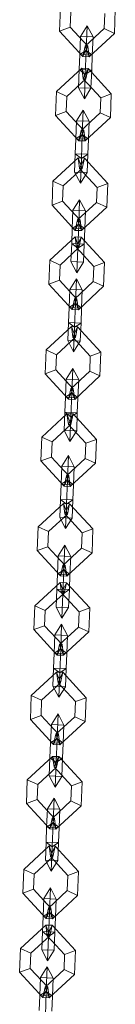
# Model space of a CAD drawing. Units: inches. Extents: x 10 to 14457, y 10 to 10226.
# Drawn here: x 2605 to 2615, y 7527 to 7633 of the extents above; entities that cross this region are included whole.
import ezdxf

# ---------------------------------------------------------------- set-up
doc = ezdxf.new("R2010")
doc.units = ezdxf.units.IN
doc.header["$MEASUREMENT"] = 0

# ---------------------------------------------------------------- blocks, each defined once
blk = doc.blocks.new('9002_DWG-664743-South')
at = {"lineweight": 9}
for p, q in [((139115.94, 1293.35), (139115.84, 1290.77)), ((139117.06, 1292.83), (139116.99, 1291.2)), ((139117.06, 1292.83), (139116.99, 1291.2)), ((139120.65, 1291.05), (139120.72, 1292.69)), ((139120.65, 1291.05), (139120.72, 1292.69)), ((139121.77, 1290.54), (139121.87, 1293.11)), ((139118.83, 1291.35), (139118.11, 1290.2)), ((139118.83, 1291.35), (139118.11, 1290.2)), ((139118.83, 1291.35), (139118.72, 1288.7)), ((139118.83, 1291.35), (139118.72, 1288.7)), ((139119.46, 1290.15), (139118.83, 1291.35)), ((139119.46, 1290.15), (139118.83, 1291.35)), ((139116.99, 1291.2), (139115.84, 1290.77)), ((139115.84, 1290.77), (139116.99, 1291.2)), ((139115.84, 1290.77), (139118.36, 1288.04)), ((139116.99, 1291.2), (139118.88, 1289.16)), ((139116.99, 1291.2), (139118.88, 1289.16)), ((139118.61, 1289.17), (139120.65, 1291.05)), ((139118.61, 1289.17), (139120.65, 1291.05)), ((139119.03, 1288.01), (139121.77, 1290.54)), ((139120.65, 1291.05), (139121.77, 1290.54)), ((139121.77, 1290.54), (139120.65, 1291.05)), ((139118.11, 1290.2), (139118.03, 1288.25)), ((139118.11, 1290.2), (139118.03, 1288.25)), ((139119.46, 1290.15), (139118.11, 1290.2)), ((139119.46, 1290.15), (139118.11, 1290.2)), ((139119.46, 1290.15), (139119.38, 1288.19)), ((139119.46, 1290.15), (139119.38, 1288.19)), ((139118.03, 1288.25), (139117.96, 1286.62)), ((139117.96, 1286.62), (139118.03, 1288.25)), ((139118.72, 1288.7), (139118.03, 1288.25)), ((139118.72, 1288.7), (139118.03, 1288.25)), ((139119.38, 1288.19), (139118.03, 1288.25)), ((139119.38, 1288.19), (139118.03, 1288.25)), ((139118.36, 1288.04), (139118.61, 1289.17)), ((139118.88, 1289.16), (139118.36, 1288.04)), ((139118.36, 1288.04), (139118.88, 1289.16)), ((139118.88, 1289.16), (139118.61, 1289.17)), ((139118.88, 1289.16), (139118.61, 1289.17)), ((139119.03, 1288.01), (139118.61, 1289.17)), ((139118.61, 1289.17), (139119.03, 1288.01)), ((139118.72, 1288.7), (139118.62, 1286.11)), ((139118.62, 1286.11), (139118.72, 1288.7)), ((139119.38, 1288.19), (139118.72, 1288.7)), ((139119.38, 1288.19), (139118.72, 1288.7)), ((139118.88, 1289.16), (139119.03, 1288.01)), ((139119.38, 1288.19), (139119.32, 1286.57)), ((139119.32, 1286.57), (139119.38, 1288.19)), ((139118.36, 1288.04), (139119.03, 1288.01)), ((139118.25, 1286.77), (139115.51, 1284.25)), ((139117.96, 1286.62), (139117.89, 1284.66)), ((139117.89, 1284.66), (139117.96, 1286.62)), ((139119.32, 1286.57), (139117.96, 1286.62)), ((139118.62, 1286.11), (139117.96, 1286.62)), ((139119.32, 1286.57), (139117.96, 1286.62)), ((139118.62, 1286.11), (139117.96, 1286.62)), ((139118.92, 1286.74), (139118.25, 1286.77)), ((139118.25, 1286.77), (139118.67, 1285.62)), ((139118.25, 1286.77), (139118.4, 1285.63)), ((139118.67, 1285.62), (139118.25, 1286.77)), ((139118.4, 1285.63), (139118.92, 1286.74)), ((139118.92, 1286.74), (139118.4, 1285.63)), ((139118.62, 1286.11), (139118.52, 1283.46)), ((139118.52, 1283.46), (139118.62, 1286.11)), ((139119.32, 1286.57), (139118.62, 1286.11)), ((139119.32, 1286.57), (139118.62, 1286.11)), ((139118.67, 1285.62), (139118.92, 1286.74)), ((139118.92, 1286.74), (139121.44, 1284.01)), ((139119.32, 1286.57), (139119.24, 1284.61)), ((139119.24, 1284.61), (139119.32, 1286.57)), ((139118.67, 1285.62), (139116.63, 1283.73)), ((139118.67, 1285.62), (139116.63, 1283.73)), ((139118.67, 1285.62), (139118.4, 1285.63)), ((139118.4, 1285.63), (139120.29, 1283.59)), ((139118.67, 1285.62), (139118.4, 1285.63)), ((139118.4, 1285.63), (139120.29, 1283.59)), ((139115.51, 1284.25), (139115.41, 1281.67)), ((139116.63, 1283.73), (139115.51, 1284.25)), ((139115.51, 1284.25), (139116.63, 1283.73)), ((139119.24, 1284.61), (139117.89, 1284.66)), ((139118.52, 1283.46), (139117.89, 1284.66)), ((139119.24, 1284.61), (139117.89, 1284.66)), ((139118.52, 1283.46), (139117.89, 1284.66)), ((139119.24, 1284.61), (139118.52, 1283.46)), ((139119.24, 1284.61), (139118.52, 1283.46)), ((139120.29, 1283.59), (139121.44, 1284.01)), ((139121.44, 1284.01), (139120.29, 1283.59)), ((139121.34, 1281.44), (139121.44, 1284.01)), ((139116.63, 1283.73), (139116.57, 1282.1)), ((139116.63, 1283.73), (139116.57, 1282.1)), ((139120.23, 1281.95), (139120.29, 1283.59)), ((139120.23, 1281.95), (139120.29, 1283.59)), ((139116.57, 1282.1), (139115.41, 1281.67)), ((139115.41, 1281.67), (139116.57, 1282.1)), ((139116.57, 1282.1), (139118.45, 1280.05)), ((139116.57, 1282.1), (139118.45, 1280.05)), ((139118.41, 1282.25), (139117.68, 1281.1)), ((139118.41, 1282.25), (139117.68, 1281.1)), ((139118.18, 1280.06), (139120.23, 1281.95)), ((139118.18, 1280.06), (139120.23, 1281.95)), ((139118.41, 1282.25), (139118.3, 1279.6)), ((139118.41, 1282.25), (139118.3, 1279.6)), ((139119.04, 1281.05), (139118.41, 1282.25)), ((139119.04, 1281.05), (139118.41, 1282.25)), ((139120.23, 1281.95), (139121.34, 1281.44)), ((139121.34, 1281.44), (139120.23, 1281.95)), ((139115.41, 1281.67), (139117.94, 1278.94)), ((139117.68, 1281.1), (139117.6, 1279.14)), ((139117.68, 1281.1), (139117.6, 1279.14)), ((139119.04, 1281.05), (139117.68, 1281.1)), ((139119.04, 1281.05), (139117.68, 1281.1)), ((139118.61, 1278.91), (139121.34, 1281.44)), ((139119.04, 1281.05), (139118.96, 1279.09)), ((139119.04, 1281.05), (139118.96, 1279.09)), ((139117.94, 1278.94), (139118.18, 1280.06)), ((139118.45, 1280.05), (139117.94, 1278.94)), ((139117.94, 1278.94), (139118.45, 1280.05)), ((139118.45, 1280.05), (139118.18, 1280.06)), ((139118.45, 1280.05), (139118.18, 1280.06)), ((139118.61, 1278.91), (139118.18, 1280.06)), ((139118.18, 1280.06), (139118.61, 1278.91)), ((139118.45, 1280.05), (139118.61, 1278.91)), ((139117.6, 1279.14), (139117.54, 1277.52)), ((139117.54, 1277.52), (139117.6, 1279.14)), ((139118.3, 1279.6), (139117.6, 1279.14)), ((139118.3, 1279.6), (139117.6, 1279.14)), ((139118.96, 1279.09), (139117.6, 1279.14)), ((139118.96, 1279.09), (139117.6, 1279.14)), ((139117.94, 1278.94), (139118.61, 1278.91)), ((139118.3, 1279.6), (139118.2, 1277.01)), ((139118.2, 1277.01), (139118.3, 1279.6)), ((139118.96, 1279.09), (139118.3, 1279.6)), ((139118.96, 1279.09), (139118.3, 1279.6)), ((139118.96, 1279.09), (139118.89, 1277.47)), ((139118.89, 1277.47), (139118.96, 1279.09)), ((139117.54, 1277.52), (139117.46, 1275.56)), ((139117.46, 1275.56), (139117.54, 1277.52)), ((139118.89, 1277.47), (139117.54, 1277.52)), ((139118.2, 1277.01), (139117.54, 1277.52)), ((139118.89, 1277.47), (139117.54, 1277.52)), ((139118.2, 1277.01), (139117.54, 1277.52)), ((139117.86, 1277.09), (139115.12, 1274.56)), ((139118.53, 1277.06), (139117.86, 1277.09)), ((139117.86, 1277.09), (139118.28, 1275.93)), ((139117.86, 1277.09), (139118.01, 1275.94)), ((139118.28, 1275.93), (139117.86, 1277.09)), ((139118.01, 1275.94), (139118.53, 1277.06)), ((139118.53, 1277.06), (139118.01, 1275.94)), ((139118.2, 1277.01), (139118.09, 1274.36)), ((139118.09, 1274.36), (139118.2, 1277.01)), ((139118.89, 1277.47), (139118.2, 1277.01)), ((139118.89, 1277.47), (139118.2, 1277.01)), ((139118.28, 1275.93), (139118.53, 1277.06)), ((139118.53, 1277.06), (139121.05, 1274.33)), ((139118.89, 1277.47), (139118.82, 1275.51)), ((139118.82, 1275.51), (139118.89, 1277.47)), ((139118.28, 1275.93), (139116.24, 1274.05)), ((139118.28, 1275.93), (139116.24, 1274.05)), ((139118.82, 1275.51), (139117.46, 1275.56)), ((139118.09, 1274.36), (139117.46, 1275.56)), ((139118.82, 1275.51), (139117.46, 1275.56)), ((139118.09, 1274.36), (139117.46, 1275.56)), ((139118.28, 1275.93), (139118.01, 1275.94)), ((139118.01, 1275.94), (139119.9, 1273.9)), ((139118.28, 1275.93), (139118.01, 1275.94)), ((139118.01, 1275.94), (139119.9, 1273.9)), ((139118.82, 1275.51), (139118.09, 1274.36)), ((139118.82, 1275.51), (139118.09, 1274.36)), ((139115.12, 1274.56), (139115.02, 1271.99)), ((139116.24, 1274.05), (139115.12, 1274.56)), ((139115.12, 1274.56), (139116.24, 1274.05)), ((139119.9, 1273.9), (139121.05, 1274.33)), ((139121.05, 1274.33), (139119.9, 1273.9)), ((139120.95, 1271.75), (139121.05, 1274.33)), ((139116.24, 1274.05), (139116.17, 1272.41)), ((139116.24, 1274.05), (139116.17, 1272.41)), ((139119.83, 1272.27), (139119.9, 1273.9)), ((139119.83, 1272.27), (139119.9, 1273.9)), ((139116.17, 1272.41), (139115.02, 1271.99)), ((139115.02, 1271.99), (139116.17, 1272.41)), ((139116.17, 1272.41), (139118.06, 1270.37)), ((139116.17, 1272.41), (139118.06, 1270.37)), ((139118.01, 1272.56), (139117.29, 1271.42)), ((139118.01, 1272.56), (139117.29, 1271.42)), ((139117.79, 1270.38), (139119.83, 1272.27)), ((139117.79, 1270.38), (139119.83, 1272.27)), ((139118.01, 1272.56), (139117.91, 1269.92)), ((139118.01, 1272.56), (139117.91, 1269.92)), ((139118.64, 1271.36), (139118.01, 1272.56)), ((139118.64, 1271.36), (139118.01, 1272.56)), ((139119.83, 1272.27), (139120.95, 1271.75)), ((139120.95, 1271.75), (139119.83, 1272.27)), ((139115.02, 1271.99), (139117.54, 1269.25)), ((139117.29, 1271.42), (139117.21, 1269.46)), ((139117.29, 1271.42), (139117.21, 1269.46)), ((139118.64, 1271.36), (139117.29, 1271.42)), ((139118.64, 1271.36), (139117.29, 1271.42)), ((139118.22, 1269.23), (139120.95, 1271.75)), ((139118.64, 1271.36), (139118.57, 1269.41)), ((139118.64, 1271.36), (139118.57, 1269.41)), ((139117.54, 1269.25), (139117.79, 1270.38)), ((139118.06, 1270.37), (139117.54, 1269.25)), ((139117.54, 1269.25), (139118.06, 1270.37)), ((139118.06, 1270.37), (139117.79, 1270.38)), ((139118.06, 1270.37), (139117.79, 1270.38)), ((139118.22, 1269.23), (139117.79, 1270.38)), ((139117.79, 1270.38), (139118.22, 1269.23)), ((139118.06, 1270.37), (139118.22, 1269.23)), ((139117.21, 1269.46), (139117.15, 1267.83)), ((139117.15, 1267.83), (139117.21, 1269.46)), ((139117.91, 1269.92), (139117.21, 1269.46)), ((139117.91, 1269.92), (139117.21, 1269.46)), ((139118.57, 1269.41), (139117.21, 1269.46)), ((139118.57, 1269.41), (139117.21, 1269.46)), ((139117.54, 1269.25), (139118.22, 1269.23)), ((139117.91, 1269.92), (139117.8, 1267.32)), ((139117.8, 1267.32), (139117.91, 1269.92)), ((139118.57, 1269.41), (139117.91, 1269.92)), ((139118.57, 1269.41), (139117.91, 1269.92)), ((139118.57, 1269.41), (139118.5, 1267.78)), ((139118.5, 1267.78), (139118.57, 1269.41)), ((139117.51, 1268.55), (139114.78, 1266.02)), ((139118.18, 1268.52), (139117.51, 1268.55)), ((139117.51, 1268.55), (139117.94, 1267.39)), ((139117.51, 1268.55), (139117.67, 1267.4)), ((139117.94, 1267.39), (139117.51, 1268.55)), ((139117.67, 1267.4), (139118.18, 1268.52)), ((139118.18, 1268.52), (139117.67, 1267.4)), ((139117.94, 1267.39), (139118.18, 1268.52)), ((139118.18, 1268.52), (139120.71, 1265.78)), ((139117.94, 1267.39), (139115.89, 1265.51)), ((139117.94, 1267.39), (139115.89, 1265.51)), ((139117.15, 1267.83), (139117.07, 1265.88)), ((139117.07, 1265.88), (139117.15, 1267.83)), ((139118.5, 1267.78), (139117.15, 1267.83)), ((139117.8, 1267.32), (139117.15, 1267.83)), ((139118.5, 1267.78), (139117.15, 1267.83)), ((139117.8, 1267.32), (139117.15, 1267.83)), ((139117.94, 1267.39), (139117.67, 1267.4)), ((139117.67, 1267.4), (139119.55, 1265.36)), ((139117.94, 1267.39), (139117.67, 1267.4)), ((139117.67, 1267.4), (139119.55, 1265.36)), ((139117.8, 1267.32), (139117.7, 1264.68)), ((139117.7, 1264.68), (139117.8, 1267.32)), ((139118.5, 1267.78), (139117.8, 1267.32)), ((139118.5, 1267.78), (139117.8, 1267.32)), ((139118.5, 1267.78), (139118.42, 1265.82)), ((139118.42, 1265.82), (139118.5, 1267.78)), ((139114.78, 1266.02), (139114.68, 1263.45)), ((139115.89, 1265.51), (139114.78, 1266.02)), ((139114.78, 1266.02), (139115.89, 1265.51)), ((139118.42, 1265.82), (139117.07, 1265.88)), ((139117.7, 1264.68), (139117.07, 1265.88)), ((139118.42, 1265.82), (139117.07, 1265.88)), ((139117.7, 1264.68), (139117.07, 1265.88)), ((139118.42, 1265.82), (139117.7, 1264.68)), ((139118.42, 1265.82), (139117.7, 1264.68)), ((139119.55, 1265.36), (139120.71, 1265.78)), ((139120.71, 1265.78), (139119.55, 1265.36)), ((139120.61, 1263.21), (139120.71, 1265.78)), ((139115.89, 1265.51), (139115.83, 1263.87)), ((139115.89, 1265.51), (139115.83, 1263.87)), ((139119.49, 1263.73), (139119.55, 1265.36)), ((139119.49, 1263.73), (139119.55, 1265.36)), ((139115.83, 1263.87), (139114.68, 1263.45)), ((139114.68, 1263.45), (139115.83, 1263.87)), ((139115.83, 1263.87), (139117.72, 1261.83)), ((139115.83, 1263.87), (139117.72, 1261.83)), ((139117.67, 1264.02), (139116.94, 1262.88)), ((139117.67, 1264.02), (139116.94, 1262.88)), ((139117.45, 1261.84), (139119.49, 1263.73)), ((139117.45, 1261.84), (139119.49, 1263.73)), ((139117.67, 1264.02), (139117.56, 1261.38)), ((139117.67, 1264.02), (139117.56, 1261.38)), ((139118.3, 1262.82), (139117.67, 1264.02)), ((139118.3, 1262.82), (139117.67, 1264.02)), ((139119.49, 1263.73), (139120.61, 1263.21)), ((139120.61, 1263.21), (139119.49, 1263.73)), ((139114.68, 1263.45), (139117.2, 1260.71)), ((139116.94, 1262.88), (139116.87, 1260.92)), ((139116.94, 1262.88), (139116.87, 1260.92)), ((139118.3, 1262.82), (139116.94, 1262.88)), ((139118.3, 1262.82), (139116.94, 1262.88)), ((139117.87, 1260.68), (139120.61, 1263.21)), ((139118.3, 1262.82), (139118.22, 1260.86)), ((139118.3, 1262.82), (139118.22, 1260.86)), ((139117.2, 1260.71), (139117.45, 1261.84)), ((139117.72, 1261.83), (139117.2, 1260.71)), ((139117.2, 1260.71), (139117.72, 1261.83)), ((139117.72, 1261.83), (139117.45, 1261.84)), ((139117.72, 1261.83), (139117.45, 1261.84)), ((139117.87, 1260.68), (139117.45, 1261.84)), ((139117.45, 1261.84), (139117.87, 1260.68)), ((139117.72, 1261.83), (139117.87, 1260.68)), ((139116.87, 1260.92), (139116.8, 1259.29)), ((139116.8, 1259.29), (139116.87, 1260.92)), ((139117.56, 1261.38), (139116.87, 1260.92)), ((139117.56, 1261.38), (139116.87, 1260.92)), ((139118.22, 1260.86), (139116.87, 1260.92)), ((139118.22, 1260.86), (139116.87, 1260.92)), ((139117.2, 1260.71), (139117.87, 1260.68)), ((139117.56, 1261.38), (139117.46, 1258.78)), ((139117.46, 1258.78), (139117.56, 1261.38)), ((139118.22, 1260.86), (139117.56, 1261.38)), ((139118.22, 1260.86), (139117.56, 1261.38)), ((139118.22, 1260.86), (139118.16, 1259.24)), ((139118.16, 1259.24), (139118.22, 1260.86)), ((139117.12, 1258.86), (139114.39, 1256.34)), ((139116.8, 1259.29), (139116.72, 1257.34)), ((139116.72, 1257.34), (139116.8, 1259.29)), ((139118.16, 1259.24), (139116.8, 1259.29)), ((139117.46, 1258.78), (139116.8, 1259.29)), ((139118.16, 1259.24), (139116.8, 1259.29)), ((139117.46, 1258.78), (139116.8, 1259.29)), ((139117.79, 1258.83), (139117.12, 1258.86)), ((139117.12, 1258.86), (139117.55, 1257.71)), ((139117.12, 1258.86), (139117.28, 1257.72)), ((139117.55, 1257.71), (139117.12, 1258.86)), ((139117.28, 1257.72), (139117.79, 1258.83)), ((139117.79, 1258.83), (139117.28, 1257.72)), ((139117.46, 1258.78), (139117.35, 1256.14)), ((139117.35, 1256.14), (139117.46, 1258.78)), ((139118.16, 1259.24), (139117.46, 1258.78)), ((139118.16, 1259.24), (139117.46, 1258.78)), ((139117.55, 1257.71), (139117.79, 1258.83)), ((139117.79, 1258.83), (139120.32, 1256.1)), ((139118.16, 1259.24), (139118.08, 1257.28)), ((139118.08, 1257.28), (139118.16, 1259.24)), ((139117.55, 1257.71), (139115.5, 1255.82)), ((139117.55, 1257.71), (139115.5, 1255.82)), ((139118.08, 1257.28), (139116.72, 1257.34)), ((139117.35, 1256.14), (139116.72, 1257.34)), ((139118.08, 1257.28), (139116.72, 1257.34)), ((139117.35, 1256.14), (139116.72, 1257.34)), ((139117.55, 1257.71), (139117.28, 1257.72)), ((139117.28, 1257.72), (139119.16, 1255.68)), ((139117.55, 1257.71), (139117.28, 1257.72)), ((139117.28, 1257.72), (139119.16, 1255.68)), ((139118.08, 1257.28), (139117.35, 1256.14)), ((139118.08, 1257.28), (139117.35, 1256.14)), ((139114.39, 1256.34), (139114.28, 1253.76)), ((139115.5, 1255.82), (139114.39, 1256.34)), ((139114.39, 1256.34), (139115.5, 1255.82)), ((139115.5, 1255.82), (139115.44, 1254.19)), ((139115.5, 1255.82), (139115.44, 1254.19)), ((139119.1, 1254.04), (139119.16, 1255.68)), ((139119.1, 1254.04), (139119.16, 1255.68)), ((139119.16, 1255.68), (139120.32, 1256.1)), ((139120.32, 1256.1), (139119.16, 1255.68)), ((139120.21, 1253.53), (139120.32, 1256.1)), ((139115.44, 1254.19), (139114.28, 1253.76)), ((139114.28, 1253.76), (139115.44, 1254.19)), ((139115.44, 1254.19), (139117.32, 1252.14)), ((139115.44, 1254.19), (139117.32, 1252.14)), ((139117.28, 1254.34), (139116.55, 1253.19)), ((139117.28, 1254.34), (139116.55, 1253.19)), ((139117.28, 1254.34), (139117.17, 1251.69)), ((139117.28, 1254.34), (139117.17, 1251.69)), ((139117.91, 1253.14), (139117.28, 1254.34)), ((139117.91, 1253.14), (139117.28, 1254.34)), ((139114.28, 1253.76), (139116.81, 1251.03)), ((139116.55, 1253.19), (139116.47, 1251.23)), ((139116.55, 1253.19), (139116.47, 1251.23)), ((139117.91, 1253.14), (139116.55, 1253.19)), ((139117.91, 1253.14), (139116.55, 1253.19)), ((139117.05, 1252.15), (139119.1, 1254.04)), ((139117.05, 1252.15), (139119.1, 1254.04)), ((139117.48, 1251), (139120.21, 1253.53)), ((139117.91, 1253.14), (139117.83, 1251.18)), ((139117.91, 1253.14), (139117.83, 1251.18)), ((139119.1, 1254.04), (139120.21, 1253.53)), ((139120.21, 1253.53), (139119.1, 1254.04)), ((139116.81, 1251.03), (139117.05, 1252.15)), ((139117.32, 1252.14), (139116.81, 1251.03)), ((139116.81, 1251.03), (139117.32, 1252.14)), ((139117.32, 1252.14), (139117.05, 1252.15)), ((139117.32, 1252.14), (139117.05, 1252.15)), ((139117.48, 1251), (139117.05, 1252.15)), ((139117.05, 1252.15), (139117.48, 1251)), ((139117.32, 1252.14), (139117.48, 1251)), ((139116.47, 1251.23), (139116.41, 1249.61)), ((139116.41, 1249.61), (139116.47, 1251.23)), ((139117.17, 1251.69), (139116.47, 1251.23)), ((139117.17, 1251.69), (139116.47, 1251.23)), ((139117.83, 1251.18), (139116.47, 1251.23)), ((139117.83, 1251.18), (139116.47, 1251.23)), ((139116.81, 1251.03), (139117.48, 1251)), ((139117.17, 1251.69), (139117.07, 1249.1)), ((139117.07, 1249.1), (139117.17, 1251.69)), ((139117.83, 1251.18), (139117.17, 1251.69)), ((139117.83, 1251.18), (139117.17, 1251.69)), ((139117.83, 1251.18), (139117.76, 1249.56)), ((139117.76, 1249.56), (139117.83, 1251.18)), ((139116.64, 1249.44), (139113.91, 1246.92)), ((139116.41, 1249.61), (139116.33, 1247.65)), ((139116.33, 1247.65), (139116.41, 1249.61)), ((139117.76, 1249.56), (139116.41, 1249.61)), ((139117.07, 1249.1), (139116.41, 1249.61)), ((139117.76, 1249.56), (139116.41, 1249.61)), ((139117.07, 1249.1), (139116.41, 1249.61)), ((139117.31, 1249.42), (139116.64, 1249.44)), ((139116.64, 1249.44), (139117.07, 1248.29)), ((139116.64, 1249.44), (139116.8, 1248.3)), ((139117.07, 1248.29), (139116.64, 1249.44)), ((139116.8, 1248.3), (139117.31, 1249.42)), ((139117.31, 1249.42), (139116.8, 1248.3)), ((139117.07, 1249.1), (139116.96, 1246.45)), ((139116.96, 1246.45), (139117.07, 1249.1)), ((139117.76, 1249.56), (139117.07, 1249.1)), ((139117.76, 1249.56), (139117.07, 1249.1)), ((139117.07, 1248.29), (139117.31, 1249.42)), ((139117.31, 1249.42), (139119.84, 1246.68)), ((139117.76, 1249.56), (139117.69, 1247.6)), ((139117.69, 1247.6), (139117.76, 1249.56)), ((139117.07, 1248.29), (139115.03, 1246.4)), ((139117.07, 1248.29), (139115.03, 1246.4)), ((139117.07, 1248.29), (139116.8, 1248.3)), ((139116.8, 1248.3), (139118.69, 1246.26)), ((139117.07, 1248.29), (139116.8, 1248.3)), ((139116.8, 1248.3), (139118.69, 1246.26)), ((139113.91, 1246.92), (139113.81, 1244.34)), ((139115.03, 1246.4), (139113.91, 1246.92)), ((139113.91, 1246.92), (139115.03, 1246.4)), ((139117.69, 1247.6), (139116.33, 1247.65)), ((139116.96, 1246.45), (139116.33, 1247.65)), ((139117.69, 1247.6), (139116.33, 1247.65)), ((139116.96, 1246.45), (139116.33, 1247.65)), ((139117.69, 1247.6), (139116.96, 1246.45)), ((139117.69, 1247.6), (139116.96, 1246.45)), ((139118.69, 1246.26), (139119.84, 1246.68)), ((139119.84, 1246.68), (139118.69, 1246.26)), ((139119.74, 1244.11), (139119.84, 1246.68)), ((139115.03, 1246.4), (139114.96, 1244.77)), ((139115.03, 1246.4), (139114.96, 1244.77)), ((139118.62, 1244.62), (139118.69, 1246.26)), ((139118.62, 1244.62), (139118.69, 1246.26)), ((139114.96, 1244.77), (139113.81, 1244.34)), ((139113.81, 1244.34), (139114.96, 1244.77)), ((139114.96, 1244.77), (139116.85, 1242.73)), ((139114.96, 1244.77), (139116.85, 1242.73)), ((139116.8, 1244.92), (139116.07, 1243.77)), ((139116.8, 1244.92), (139116.07, 1243.77)), ((139116.58, 1242.74), (139118.62, 1244.62)), ((139116.58, 1242.74), (139118.62, 1244.62)), ((139116.8, 1244.92), (139116.69, 1242.28)), ((139116.8, 1244.92), (139116.69, 1242.28)), ((139117.43, 1243.72), (139116.8, 1244.92)), ((139117.43, 1243.72), (139116.8, 1244.92)), ((139118.62, 1244.62), (139119.74, 1244.11)), ((139119.74, 1244.11), (139118.62, 1244.62)), ((139113.81, 1244.34), (139116.33, 1241.61)), ((139116.07, 1243.77), (139116, 1241.82)), ((139116.07, 1243.77), (139116, 1241.82)), ((139117.43, 1243.72), (139116.07, 1243.77)), ((139117.43, 1243.72), (139116.07, 1243.77)), ((139117, 1241.58), (139119.74, 1244.11)), ((139117.43, 1243.72), (139117.35, 1241.76)), ((139117.43, 1243.72), (139117.35, 1241.76)), ((139116.33, 1241.61), (139116.58, 1242.74)), ((139116.85, 1242.73), (139116.33, 1241.61)), ((139116.33, 1241.61), (139116.85, 1242.73)), ((139116.85, 1242.73), (139116.58, 1242.74)), ((139116.85, 1242.73), (139116.58, 1242.74)), ((139117, 1241.58), (139116.58, 1242.74)), ((139116.58, 1242.74), (139117, 1241.58)), ((139116.85, 1242.73), (139117, 1241.58)), ((139116, 1241.82), (139115.93, 1240.19)), ((139115.93, 1240.19), (139116, 1241.82)), ((139116.69, 1242.28), (139116, 1241.82)), ((139116.69, 1242.28), (139116, 1241.82)), ((139117.35, 1241.76), (139116, 1241.82)), ((139117.35, 1241.76), (139116, 1241.82)), ((139116.33, 1241.61), (139117, 1241.58)), ((139116.69, 1242.28), (139116.59, 1239.68)), ((139116.59, 1239.68), (139116.69, 1242.28)), ((139117.35, 1241.76), (139116.69, 1242.28)), ((139117.35, 1241.76), (139116.69, 1242.28)), ((139117.35, 1241.76), (139117.29, 1240.14)), ((139117.29, 1240.14), (139117.35, 1241.76)), ((139116.25, 1239.76), (139113.52, 1237.23)), ((139115.93, 1240.19), (139115.85, 1238.24)), ((139115.85, 1238.24), (139115.93, 1240.19)), ((139117.29, 1240.14), (139115.93, 1240.19)), ((139116.59, 1239.68), (139115.93, 1240.19)), ((139117.29, 1240.14), (139115.93, 1240.19)), ((139116.59, 1239.68), (139115.93, 1240.19)), ((139116.92, 1239.73), (139116.25, 1239.76)), ((139116.25, 1239.76), (139116.68, 1238.61)), ((139116.25, 1239.76), (139116.41, 1238.62)), ((139116.68, 1238.61), (139116.25, 1239.76)), ((139116.41, 1238.62), (139116.92, 1239.73)), ((139116.92, 1239.73), (139116.41, 1238.62)), ((139116.59, 1239.68), (139116.49, 1237.03)), ((139116.49, 1237.03), (139116.59, 1239.68)), ((139117.29, 1240.14), (139116.59, 1239.68)), ((139117.29, 1240.14), (139116.59, 1239.68)), ((139116.68, 1238.61), (139116.92, 1239.73)), ((139116.92, 1239.73), (139119.45, 1237)), ((139117.29, 1240.14), (139117.21, 1238.18)), ((139117.21, 1238.18), (139117.29, 1240.14)), ((139116.68, 1238.61), (139114.63, 1236.72)), ((139116.68, 1238.61), (139114.63, 1236.72)), ((139117.21, 1238.18), (139115.85, 1238.24)), ((139116.49, 1237.03), (139115.85, 1238.24)), ((139117.21, 1238.18), (139115.85, 1238.24)), ((139116.49, 1237.03), (139115.85, 1238.24)), ((139116.68, 1238.61), (139116.41, 1238.62)), ((139116.41, 1238.62), (139118.29, 1236.57)), ((139116.68, 1238.61), (139116.41, 1238.62)), ((139116.41, 1238.62), (139118.29, 1236.57)), ((139117.21, 1238.18), (139116.49, 1237.03)), ((139117.21, 1238.18), (139116.49, 1237.03)), ((139113.52, 1237.23), (139113.42, 1234.66)), ((139114.63, 1236.72), (139113.52, 1237.23)), ((139113.52, 1237.23), (139114.63, 1236.72)), ((139114.63, 1236.72), (139114.57, 1235.08)), ((139114.63, 1236.72), (139114.57, 1235.08)), ((139118.23, 1234.94), (139118.29, 1236.57)), ((139118.23, 1234.94), (139118.29, 1236.57)), ((139118.29, 1236.57), (139119.45, 1237)), ((139119.45, 1237), (139118.29, 1236.57)), ((139119.35, 1234.42), (139119.45, 1237)), ((139114.57, 1235.08), (139113.42, 1234.66)), ((139113.42, 1234.66), (139114.57, 1235.08)), ((139114.57, 1235.08), (139116.46, 1233.04)), ((139114.57, 1235.08), (139116.46, 1233.04)), ((139116.41, 1235.24), (139115.68, 1234.09)), ((139116.41, 1235.24), (139115.68, 1234.09)), ((139116.19, 1233.05), (139118.23, 1234.94)), ((139116.19, 1233.05), (139118.23, 1234.94)), ((139116.41, 1235.24), (139116.3, 1232.59)), ((139116.41, 1235.24), (139116.3, 1232.59)), ((139117.04, 1234.04), (139116.41, 1235.24)), ((139117.04, 1234.04), (139116.41, 1235.24)), ((139118.23, 1234.94), (139119.35, 1234.42)), ((139119.35, 1234.42), (139118.23, 1234.94)), ((139113.42, 1234.66), (139115.94, 1231.93)), ((139115.68, 1234.09), (139115.61, 1232.13)), ((139115.68, 1234.09), (139115.61, 1232.13)), ((139117.04, 1234.04), (139115.68, 1234.09)), ((139117.04, 1234.04), (139115.68, 1234.09)), ((139116.61, 1231.9), (139119.35, 1234.42)), ((139117.04, 1234.04), (139116.96, 1232.08)), ((139117.04, 1234.04), (139116.96, 1232.08)), ((139115.94, 1231.93), (139116.19, 1233.05)), ((139116.46, 1233.04), (139115.94, 1231.93)), ((139115.94, 1231.93), (139116.46, 1233.04)), ((139116.46, 1233.04), (139116.19, 1233.05)), ((139116.46, 1233.04), (139116.19, 1233.05)), ((139116.61, 1231.9), (139116.19, 1233.05)), ((139116.19, 1233.05), (139116.61, 1231.9)), ((139116.46, 1233.04), (139116.61, 1231.9)), ((139115.61, 1232.13), (139115.54, 1230.51)), ((139115.54, 1230.51), (139115.61, 1232.13)), ((139116.3, 1232.59), (139115.61, 1232.13)), ((139116.3, 1232.59), (139115.61, 1232.13)), ((139116.96, 1232.08), (139115.61, 1232.13)), ((139116.96, 1232.08), (139115.61, 1232.13)), ((139115.94, 1231.93), (139116.61, 1231.9)), ((139116.3, 1232.59), (139116.2, 1230)), ((139116.2, 1230), (139116.3, 1232.59)), ((139116.96, 1232.08), (139116.3, 1232.59)), ((139116.96, 1232.08), (139116.3, 1232.59)), ((139116.96, 1232.08), (139116.9, 1230.45)), ((139116.9, 1230.45), (139116.96, 1232.08)), ((139115.91, 1231.22), (139113.17, 1228.69)), ((139116.58, 1231.19), (139115.91, 1231.22)), ((139115.91, 1231.22), (139116.33, 1230.07)), ((139115.91, 1231.22), (139116.06, 1230.08)), ((139116.33, 1230.07), (139115.91, 1231.22)), ((139116.06, 1230.08), (139116.58, 1231.19)), ((139116.58, 1231.19), (139116.06, 1230.08)), ((139116.33, 1230.07), (139116.58, 1231.19)), ((139116.58, 1231.19), (139119.1, 1228.46)), ((139116.33, 1230.07), (139114.29, 1228.18)), ((139116.33, 1230.07), (139114.29, 1228.18)), ((139115.54, 1230.51), (139115.46, 1228.55)), ((139115.46, 1228.55), (139115.54, 1230.51)), ((139116.9, 1230.45), (139115.54, 1230.51)), ((139116.2, 1230), (139115.54, 1230.51)), ((139116.9, 1230.45), (139115.54, 1230.51)), ((139116.2, 1230), (139115.54, 1230.51)), ((139116.33, 1230.07), (139116.06, 1230.08)), ((139116.06, 1230.08), (139117.95, 1228.03)), ((139116.33, 1230.07), (139116.06, 1230.08)), ((139116.06, 1230.08), (139117.95, 1228.03)), ((139116.2, 1230), (139116.09, 1227.35)), ((139116.09, 1227.35), (139116.2, 1230)), ((139116.9, 1230.45), (139116.2, 1230)), ((139116.9, 1230.45), (139116.2, 1230)), ((139116.9, 1230.45), (139116.82, 1228.5)), ((139116.82, 1228.5), (139116.9, 1230.45)), ((139113.17, 1228.69), (139113.07, 1226.12)), ((139114.29, 1228.18), (139113.17, 1228.69)), ((139113.17, 1228.69), (139114.29, 1228.18)), ((139116.82, 1228.5), (139115.46, 1228.55)), ((139116.09, 1227.35), (139115.46, 1228.55)), ((139116.82, 1228.5), (139115.46, 1228.55)), ((139116.09, 1227.35), (139115.46, 1228.55)), ((139114.29, 1228.18), (139114.22, 1226.54)), ((139114.29, 1228.18), (139114.22, 1226.54)), ((139116.82, 1228.5), (139116.09, 1227.35)), ((139116.82, 1228.5), (139116.09, 1227.35)), ((139117.88, 1226.4), (139117.95, 1228.03)), ((139117.88, 1226.4), (139117.95, 1228.03)), ((139117.95, 1228.03), (139119.1, 1228.46)), ((139119.1, 1228.46), (139117.95, 1228.03)), ((139119, 1225.88), (139119.1, 1228.46)), ((139114.22, 1226.54), (139113.07, 1226.12)), ((139113.07, 1226.12), (139114.22, 1226.54)), ((139114.22, 1226.54), (139116.11, 1224.5)), ((139114.22, 1226.54), (139116.11, 1224.5)), ((139116.06, 1226.7), (139115.34, 1225.55)), ((139116.06, 1226.7), (139115.34, 1225.55)), ((139116.06, 1226.7), (139115.96, 1224.05)), ((139116.06, 1226.7), (139115.96, 1224.05)), ((139116.69, 1225.49), (139116.06, 1226.7)), ((139116.69, 1225.49), (139116.06, 1226.7)), ((139113.07, 1226.12), (139115.59, 1223.38)), ((139115.34, 1225.55), (139115.26, 1223.59)), ((139115.34, 1225.55), (139115.26, 1223.59)), ((139116.69, 1225.49), (139115.34, 1225.55)), ((139116.69, 1225.49), (139115.34, 1225.55)), ((139115.84, 1224.51), (139117.88, 1226.4)), ((139115.84, 1224.51), (139117.88, 1226.4)), ((139116.27, 1223.36), (139119, 1225.88)), ((139116.69, 1225.49), (139116.62, 1223.54)), ((139116.69, 1225.49), (139116.62, 1223.54)), ((139117.88, 1226.4), (139119, 1225.88)), ((139119, 1225.88), (139117.88, 1226.4)), ((139115.59, 1223.38), (139115.84, 1224.51)), ((139116.11, 1224.5), (139115.59, 1223.38)), ((139115.59, 1223.38), (139116.11, 1224.5)), ((139116.11, 1224.5), (139115.84, 1224.51)), ((139116.11, 1224.5), (139115.84, 1224.51)), ((139116.27, 1223.36), (139115.84, 1224.51)), ((139115.84, 1224.51), (139116.27, 1223.36)), ((139116.11, 1224.5), (139116.27, 1223.36)), ((139115.26, 1223.59), (139115.2, 1221.97)), ((139115.2, 1221.97), (139115.26, 1223.59)), ((139115.96, 1224.05), (139115.26, 1223.59)), ((139115.96, 1224.05), (139115.26, 1223.59)), ((139116.62, 1223.54), (139115.26, 1223.59)), ((139116.62, 1223.54), (139115.26, 1223.59)), ((139115.59, 1223.38), (139116.27, 1223.36)), ((139115.96, 1224.05), (139115.85, 1221.45)), ((139115.85, 1221.45), (139115.96, 1224.05)), ((139116.62, 1223.54), (139115.96, 1224.05)), ((139116.62, 1223.54), (139115.96, 1224.05)), ((139116.62, 1223.54), (139116.55, 1221.91)), ((139116.55, 1221.91), (139116.62, 1223.54)), ((139115.51, 1221.53), (139112.78, 1219.01)), ((139115.2, 1221.97), (139115.12, 1220.01)), ((139115.12, 1220.01), (139115.2, 1221.97)), ((139116.55, 1221.91), (139115.2, 1221.97)), ((139115.85, 1221.45), (139115.2, 1221.97)), ((139116.55, 1221.91), (139115.2, 1221.97)), ((139115.85, 1221.45), (139115.2, 1221.97)), ((139116.19, 1221.51), (139115.51, 1221.53)), ((139115.51, 1221.53), (139115.94, 1220.38)), ((139115.51, 1221.53), (139115.67, 1220.39)), ((139115.94, 1220.38), (139115.51, 1221.53)), ((139115.67, 1220.39), (139116.19, 1221.51)), ((139116.19, 1221.51), (139115.67, 1220.39)), ((139115.85, 1221.45), (139115.75, 1218.81)), ((139115.75, 1218.81), (139115.85, 1221.45)), ((139116.55, 1221.91), (139115.85, 1221.45)), ((139116.55, 1221.91), (139115.85, 1221.45)), ((139115.94, 1220.38), (139116.19, 1221.51)), ((139116.19, 1221.51), (139118.71, 1218.77)), ((139116.55, 1221.91), (139116.47, 1219.96)), ((139116.47, 1219.96), (139116.55, 1221.91)), ((139115.94, 1220.38), (139113.9, 1218.49)), ((139115.94, 1220.38), (139113.9, 1218.49)), ((139115.94, 1220.38), (139115.67, 1220.39)), ((139115.67, 1220.39), (139117.56, 1218.35)), ((139115.94, 1220.38), (139115.67, 1220.39)), ((139115.67, 1220.39), (139117.56, 1218.35)), ((139112.78, 1219.01), (139112.68, 1216.43)), ((139113.9, 1218.49), (139112.78, 1219.01)), ((139112.78, 1219.01), (139113.9, 1218.49)), ((139116.47, 1219.96), (139115.12, 1220.01)), ((139115.75, 1218.81), (139115.12, 1220.01)), ((139116.47, 1219.96), (139115.12, 1220.01)), ((139115.75, 1218.81), (139115.12, 1220.01)), ((139116.47, 1219.96), (139115.75, 1218.81)), ((139116.47, 1219.96), (139115.75, 1218.81)), ((139113.9, 1218.49), (139113.83, 1216.86)), ((139113.9, 1218.49), (139113.83, 1216.86)), ((139117.49, 1216.71), (139117.56, 1218.35)), ((139117.49, 1216.71), (139117.56, 1218.35)), ((139117.56, 1218.35), (139118.71, 1218.77)), ((139118.71, 1218.77), (139117.56, 1218.35)), ((139118.61, 1216.2), (139118.71, 1218.77)), ((139113.83, 1216.86), (139112.68, 1216.43)), ((139112.68, 1216.43), (139113.83, 1216.86)), ((139113.83, 1216.86), (139115.72, 1214.82)), ((139113.83, 1216.86), (139115.72, 1214.82)), ((139115.67, 1217.01), (139114.95, 1215.86)), ((139115.67, 1217.01), (139114.95, 1215.86)), ((139115.67, 1217.01), (139115.57, 1214.37)), ((139115.67, 1217.01), (139115.57, 1214.37)), ((139116.3, 1215.81), (139115.67, 1217.01)), ((139116.3, 1215.81), (139115.67, 1217.01)), ((139112.68, 1216.43), (139115.2, 1213.7)), ((139114.95, 1215.86), (139114.87, 1213.91)), ((139114.95, 1215.86), (139114.87, 1213.91)), ((139116.3, 1215.81), (139114.95, 1215.86)), ((139116.3, 1215.81), (139114.95, 1215.86)), ((139115.45, 1214.83), (139117.49, 1216.71)), ((139115.45, 1214.83), (139117.49, 1216.71)), ((139115.87, 1213.67), (139118.61, 1216.2)), ((139116.3, 1215.81), (139116.22, 1213.85)), ((139116.3, 1215.81), (139116.22, 1213.85)), ((139117.49, 1216.71), (139118.61, 1216.2)), ((139118.61, 1216.2), (139117.49, 1216.71)), ((139115.2, 1213.7), (139115.45, 1214.83)), ((139115.72, 1214.82), (139115.2, 1213.7)), ((139115.2, 1213.7), (139115.72, 1214.82)), ((139115.72, 1214.82), (139115.45, 1214.83)), ((139115.72, 1214.82), (139115.45, 1214.83)), ((139115.87, 1213.67), (139115.45, 1214.83)), ((139115.45, 1214.83), (139115.87, 1213.67)), ((139115.72, 1214.82), (139115.87, 1213.67)), ((139114.87, 1213.91), (139114.8, 1212.28)), ((139114.8, 1212.28), (139114.87, 1213.91)), ((139115.57, 1214.37), (139114.87, 1213.91)), ((139115.57, 1214.37), (139114.87, 1213.91)), ((139116.22, 1213.85), (139114.87, 1213.91)), ((139116.22, 1213.85), (139114.87, 1213.91)), ((139115.2, 1213.7), (139115.87, 1213.67)), ((139115.57, 1214.37), (139115.46, 1211.77)), ((139115.46, 1211.77), (139115.57, 1214.37)), ((139116.22, 1213.85), (139115.57, 1214.37)), ((139116.22, 1213.85), (139115.57, 1214.37)), ((139116.22, 1213.85), (139116.16, 1212.23)), ((139116.16, 1212.23), (139116.22, 1213.85)), ((139115.09, 1212.43), (139112.35, 1209.91)), ((139114.8, 1212.28), (139114.73, 1210.33)), ((139114.73, 1210.33), (139114.8, 1212.28)), ((139116.16, 1212.23), (139114.8, 1212.28)), ((139115.46, 1211.77), (139114.8, 1212.28)), ((139116.16, 1212.23), (139114.8, 1212.28)), ((139115.46, 1211.77), (139114.8, 1212.28)), ((139115.76, 1212.41), (139115.09, 1212.43)), ((139115.09, 1212.43), (139115.51, 1211.28)), ((139115.09, 1212.43), (139115.24, 1211.29)), ((139115.51, 1211.28), (139115.09, 1212.43)), ((139115.24, 1211.29), (139115.76, 1212.41)), ((139115.76, 1212.41), (139115.24, 1211.29)), ((139115.46, 1211.77), (139115.36, 1209.12)), ((139115.36, 1209.12), (139115.46, 1211.77)), ((139116.16, 1212.23), (139115.46, 1211.77)), ((139116.16, 1212.23), (139115.46, 1211.77)), ((139115.51, 1211.28), (139115.76, 1212.41)), ((139115.76, 1212.41), (139118.28, 1209.67)), ((139116.16, 1212.23), (139116.08, 1210.27)), ((139116.08, 1210.27), (139116.16, 1212.23)), ((139115.51, 1211.28), (139113.47, 1209.39)), ((139115.51, 1211.28), (139113.47, 1209.39)), ((139115.51, 1211.28), (139115.24, 1211.29)), ((139115.24, 1211.29), (139117.13, 1209.25)), ((139115.51, 1211.28), (139115.24, 1211.29)), ((139115.24, 1211.29), (139117.13, 1209.25)), ((139112.35, 1209.91), (139112.25, 1207.33)), ((139113.47, 1209.39), (139112.35, 1209.91)), ((139112.35, 1209.91), (139113.47, 1209.39)), ((139116.08, 1210.27), (139114.73, 1210.33)), ((139115.36, 1209.12), (139114.73, 1210.33)), ((139116.08, 1210.27), (139114.73, 1210.33)), ((139115.36, 1209.12), (139114.73, 1210.33)), ((139116.08, 1210.27), (139115.36, 1209.12)), ((139116.08, 1210.27), (139115.36, 1209.12)), ((139117.13, 1209.25), (139118.28, 1209.67)), ((139118.28, 1209.67), (139117.13, 1209.25)), ((139118.18, 1207.1), (139118.28, 1209.67)), ((139113.47, 1209.39), (139113.41, 1207.76)), ((139113.47, 1209.39), (139113.41, 1207.76)), ((139117.07, 1207.61), (139117.13, 1209.25)), ((139117.07, 1207.61), (139117.13, 1209.25)), ((139113.41, 1207.76), (139112.25, 1207.33)), ((139112.25, 1207.33), (139113.41, 1207.76)), ((139112.25, 1207.33), (139114.78, 1204.6)), ((139113.41, 1207.76), (139115.29, 1205.71)), ((139113.41, 1207.76), (139115.29, 1205.71)), ((139115.25, 1207.91), (139114.52, 1206.76)), ((139115.25, 1207.91), (139114.52, 1206.76)), ((139115.02, 1205.73), (139117.07, 1207.61)), ((139115.02, 1205.73), (139117.07, 1207.61)), ((139115.25, 1207.91), (139115.14, 1205.26)), ((139115.25, 1207.91), (139115.14, 1205.26)), ((139115.88, 1206.71), (139115.25, 1207.91)), ((139115.88, 1206.71), (139115.25, 1207.91)), ((139117.07, 1207.61), (139118.18, 1207.1)), ((139118.18, 1207.1), (139117.07, 1207.61)), ((139114.52, 1206.76), (139114.44, 1204.8)), ((139114.52, 1206.76), (139114.44, 1204.8)), ((139115.88, 1206.71), (139114.52, 1206.76)), ((139115.88, 1206.71), (139114.52, 1206.76)), ((139115.45, 1204.57), (139118.18, 1207.1)), ((139115.88, 1206.71), (139115.8, 1204.75)), ((139115.88, 1206.71), (139115.8, 1204.75)), ((139115.14, 1205.26), (139114.44, 1204.8)), ((139115.14, 1205.26), (139114.44, 1204.8)), ((139114.78, 1204.6), (139115.02, 1205.73)), ((139115.29, 1205.71), (139114.78, 1204.6)), ((139114.78, 1204.6), (139115.29, 1205.71)), ((139115.29, 1205.71), (139115.02, 1205.73)), ((139115.29, 1205.71), (139115.02, 1205.73)), ((139115.45, 1204.57), (139115.02, 1205.73)), ((139115.02, 1205.73), (139115.45, 1204.57)), ((139115.14, 1205.26), (139115.04, 1202.67)), ((139115.04, 1202.67), (139115.14, 1205.26)), ((139115.8, 1204.75), (139115.14, 1205.26)), ((139115.8, 1204.75), (139115.14, 1205.26)), ((139115.29, 1205.71), (139115.45, 1204.57)), ((139114.44, 1204.8), (139114.38, 1203.18)), ((139114.38, 1203.18), (139114.44, 1204.8)), ((139115.8, 1204.75), (139114.44, 1204.8)), ((139115.8, 1204.75), (139114.44, 1204.8)), ((139114.78, 1204.6), (139115.45, 1204.57)), ((139115.8, 1204.75), (139115.73, 1203.13)), ((139115.73, 1203.13), (139115.8, 1204.75)), ((139114.38, 1203.18), (139114.3, 1201.22)), ((139114.3, 1201.22), (139114.38, 1203.18)), ((139115.73, 1203.13), (139114.38, 1203.18)), ((139115.04, 1202.67), (139114.38, 1203.18)), ((139115.73, 1203.13), (139114.38, 1203.18)), ((139115.04, 1202.67), (139114.38, 1203.18)), ((139115.73, 1203.13), (139115.04, 1202.67)), ((139115.73, 1203.13), (139115.04, 1202.67)), ((139115.73, 1203.13), (139115.66, 1201.17)), ((139115.66, 1201.17), (139115.73, 1203.13)), ((139114.7, 1202.75), (139111.96, 1200.22)), ((139115.37, 1202.72), (139114.7, 1202.75)), ((139114.7, 1202.75), (139115.12, 1201.59)), ((139114.7, 1202.75), (139114.85, 1201.61)), ((139115.12, 1201.59), (139114.7, 1202.75)), ((139114.85, 1201.61), (139115.37, 1202.72)), ((139115.37, 1202.72), (139114.85, 1201.61)), ((139115.04, 1202.67), (139114.93, 1200.02)), ((139114.93, 1200.02), (139115.04, 1202.67)), ((139115.12, 1201.59), (139115.37, 1202.72)), ((139115.37, 1202.72), (139117.89, 1199.99)), ((139115.12, 1201.59), (139113.08, 1199.71)), ((139115.12, 1201.59), (139113.08, 1199.71)), ((139115.66, 1201.17), (139114.3, 1201.22)), ((139114.93, 1200.02), (139114.3, 1201.22)), ((139115.66, 1201.17), (139114.3, 1201.22)), ((139114.93, 1200.02), (139114.3, 1201.22)), ((139115.12, 1201.59), (139114.85, 1201.61)), ((139114.85, 1201.61), (139116.74, 1199.56)), ((139115.12, 1201.59), (139114.85, 1201.61)), ((139114.85, 1201.61), (139116.74, 1199.56)), ((139115.66, 1201.17), (139114.93, 1200.02)), ((139115.66, 1201.17), (139114.93, 1200.02)), ((139111.96, 1200.22), (139111.86, 1197.65)), ((139113.08, 1199.71), (139111.96, 1200.22)), ((139111.96, 1200.22), (139113.08, 1199.71)), ((139116.74, 1199.56), (139117.89, 1199.99)), ((139117.89, 1199.99), (139116.74, 1199.56)), ((139117.79, 1197.41), (139117.89, 1199.99)), ((139113.08, 1199.71), (139113.01, 1198.07)), ((139113.08, 1199.71), (139113.01, 1198.07)), ((139116.67, 1197.93), (139116.74, 1199.56)), ((139116.67, 1197.93), (139116.74, 1199.56)), ((139113.01, 1198.07), (139111.86, 1197.65)), ((139111.86, 1197.65), (139113.01, 1198.07)), ((139113.01, 1198.07), (139114.9, 1196.03)), ((139113.01, 1198.07), (139114.9, 1196.03)), ((139114.85, 1198.22), (139114.13, 1197.08)), ((139114.85, 1198.22), (139114.13, 1197.08)), ((139114.63, 1196.04), (139116.67, 1197.93)), ((139114.63, 1196.04), (139116.67, 1197.93)), ((139114.85, 1198.22), (139114.75, 1195.58)), ((139114.85, 1198.22), (139114.75, 1195.58)), ((139115.48, 1197.02), (139114.85, 1198.22)), ((139115.48, 1197.02), (139114.85, 1198.22)), ((139116.67, 1197.93), (139117.79, 1197.41)), ((139117.79, 1197.41), (139116.67, 1197.93)), ((139111.86, 1197.65), (139114.38, 1194.91)), ((139114.13, 1197.08), (139114.05, 1195.12)), ((139114.13, 1197.08), (139114.05, 1195.12)), ((139115.48, 1197.02), (139114.13, 1197.08)), ((139115.48, 1197.02), (139114.13, 1197.08)), ((139115.06, 1194.89), (139117.79, 1197.41)), ((139115.48, 1197.02), (139115.41, 1195.07)), ((139115.48, 1197.02), (139115.41, 1195.07)), ((139114.75, 1195.58), (139114.05, 1195.12)), ((139114.75, 1195.58), (139114.05, 1195.12)), ((139114.38, 1194.91), (139114.63, 1196.04)), ((139114.9, 1196.03), (139114.38, 1194.91)), ((139114.38, 1194.91), (139114.9, 1196.03)), ((139114.9, 1196.03), (139114.63, 1196.04)), ((139114.9, 1196.03), (139114.63, 1196.04)), ((139115.06, 1194.89), (139114.63, 1196.04)), ((139114.63, 1196.04), (139115.06, 1194.89)), ((139114.75, 1195.58), (139114.64, 1192.98)), ((139114.64, 1192.98), (139114.75, 1195.58)), ((139115.41, 1195.07), (139114.75, 1195.58)), ((139115.41, 1195.07), (139114.75, 1195.58)), ((139114.9, 1196.03), (139115.06, 1194.89)), ((139114.05, 1195.12), (139113.99, 1193.5)), ((139113.99, 1193.5), (139114.05, 1195.12)), ((139115.41, 1195.07), (139114.05, 1195.12)), ((139115.41, 1195.07), (139114.05, 1195.12)), ((139114.38, 1194.91), (139115.06, 1194.89)), ((139115.41, 1195.07), (139115.34, 1193.44)), ((139115.34, 1193.44), (139115.41, 1195.07)), ((139114.35, 1194.21), (139111.62, 1191.68)), ((139113.99, 1193.5), (139113.91, 1191.54)), ((139113.91, 1191.54), (139113.99, 1193.5)), ((139115.34, 1193.44), (139113.99, 1193.5)), ((139114.64, 1192.98), (139113.99, 1193.5)), ((139115.34, 1193.44), (139113.99, 1193.5)), ((139114.64, 1192.98), (139113.99, 1193.5)), ((139115.02, 1194.18), (139114.35, 1194.21)), ((139114.35, 1194.21), (139114.78, 1193.05)), ((139114.35, 1194.21), (139114.51, 1193.06)), ((139114.78, 1193.05), (139114.35, 1194.21)), ((139114.51, 1193.06), (139115.02, 1194.18)), ((139115.02, 1194.18), (139114.51, 1193.06)), ((139114.78, 1193.05), (139115.02, 1194.18)), ((139115.02, 1194.18), (139117.55, 1191.45)), ((139114.78, 1193.05), (139112.73, 1191.17)), ((139114.78, 1193.05), (139112.73, 1191.17)), ((139114.78, 1193.05), (139114.51, 1193.06)), ((139114.51, 1193.06), (139116.39, 1191.02)), ((139114.78, 1193.05), (139114.51, 1193.06)), ((139114.51, 1193.06), (139116.39, 1191.02)), ((139114.64, 1192.98), (139114.54, 1190.34)), ((139114.54, 1190.34), (139114.64, 1192.98)), ((139115.34, 1193.44), (139114.64, 1192.98)), ((139115.34, 1193.44), (139114.64, 1192.98)), ((139115.34, 1193.44), (139115.26, 1191.49)), ((139115.26, 1191.49), (139115.34, 1193.44)), ((139111.62, 1191.68), (139111.52, 1189.11)), ((139112.73, 1191.17), (139111.62, 1191.68)), ((139111.62, 1191.68), (139112.73, 1191.17)), ((139115.26, 1191.49), (139113.91, 1191.54)), ((139114.54, 1190.34), (139113.91, 1191.54)), ((139115.26, 1191.49), (139113.91, 1191.54)), ((139114.54, 1190.34), (139113.91, 1191.54)), ((139115.26, 1191.49), (139114.54, 1190.34)), ((139115.26, 1191.49), (139114.54, 1190.34)), ((139116.39, 1191.02), (139117.55, 1191.45)), ((139117.55, 1191.45), (139116.39, 1191.02)), ((139117.45, 1188.87), (139117.55, 1191.45)), ((139112.73, 1191.17), (139112.67, 1189.53)), ((139112.73, 1191.17), (139112.67, 1189.53)), ((139116.33, 1189.39), (139116.39, 1191.02)), ((139116.33, 1189.39), (139116.39, 1191.02)), ((139112.67, 1189.53), (139111.52, 1189.11)), ((139111.52, 1189.11), (139112.67, 1189.53)), ((139112.67, 1189.53), (139114.56, 1187.49)), ((139112.67, 1189.53), (139114.56, 1187.49)), ((139114.51, 1189.68), (139113.78, 1188.54)), ((139114.51, 1189.68), (139113.78, 1188.54)), ((139114.29, 1187.5), (139116.33, 1189.39)), ((139114.29, 1187.5), (139116.33, 1189.39)), ((139114.51, 1189.68), (139114.4, 1187.04)), ((139114.51, 1189.68), (139114.4, 1187.04)), ((139115.14, 1188.48), (139114.51, 1189.68)), ((139115.14, 1188.48), (139114.51, 1189.68)), ((139116.33, 1189.39), (139117.45, 1188.87)), ((139117.45, 1188.87), (139116.33, 1189.39)), ((139111.52, 1189.11), (139114.04, 1186.37)), ((139113.78, 1188.54), (139113.71, 1186.58)), ((139113.78, 1188.54), (139113.71, 1186.58)), ((139115.14, 1188.48), (139113.78, 1188.54)), ((139115.14, 1188.48), (139113.78, 1188.54)), ((139114.71, 1186.35), (139117.45, 1188.87)), ((139115.14, 1188.48), (139115.06, 1186.53)), ((139115.14, 1188.48), (139115.06, 1186.53)), ((139114.04, 1186.37), (139114.29, 1187.5)), ((139114.56, 1187.49), (139114.04, 1186.37)), ((139114.04, 1186.37), (139114.56, 1187.49)), ((139114.56, 1187.49), (139114.29, 1187.5)), ((139114.56, 1187.49), (139114.29, 1187.5)), ((139114.71, 1186.35), (139114.29, 1187.5)), ((139114.29, 1187.5), (139114.71, 1186.35)), ((139114.56, 1187.49), (139114.71, 1186.35)), ((139113.71, 1186.58), (139113.64, 1184.96)), ((139113.64, 1184.96), (139113.71, 1186.58)), ((139114.4, 1187.04), (139113.71, 1186.58)), ((139114.4, 1187.04), (139113.71, 1186.58)), ((139115.06, 1186.53), (139113.71, 1186.58)), ((139115.06, 1186.53), (139113.71, 1186.58)), ((139114.04, 1186.37), (139114.71, 1186.35)), ((139114.4, 1187.04), (139114.3, 1184.44)), ((139114.3, 1184.44), (139114.4, 1187.04)), ((139115.06, 1186.53), (139114.4, 1187.04)), ((139115.06, 1186.53), (139114.4, 1187.04)), ((139115.06, 1186.53), (139115, 1184.9)), ((139115, 1184.9), (139115.06, 1186.53))]:
    blk.add_line(p, q, dxfattribs=at)

msp = doc.modelspace()

# ---------------------------------------------------------------- block references
at = {"lineweight": 9}
msp.add_blockref('9002_DWG-664743-South', (-136506.83, 6341.48), dxfattribs=at)

doc.saveas('drawing.dxf')
